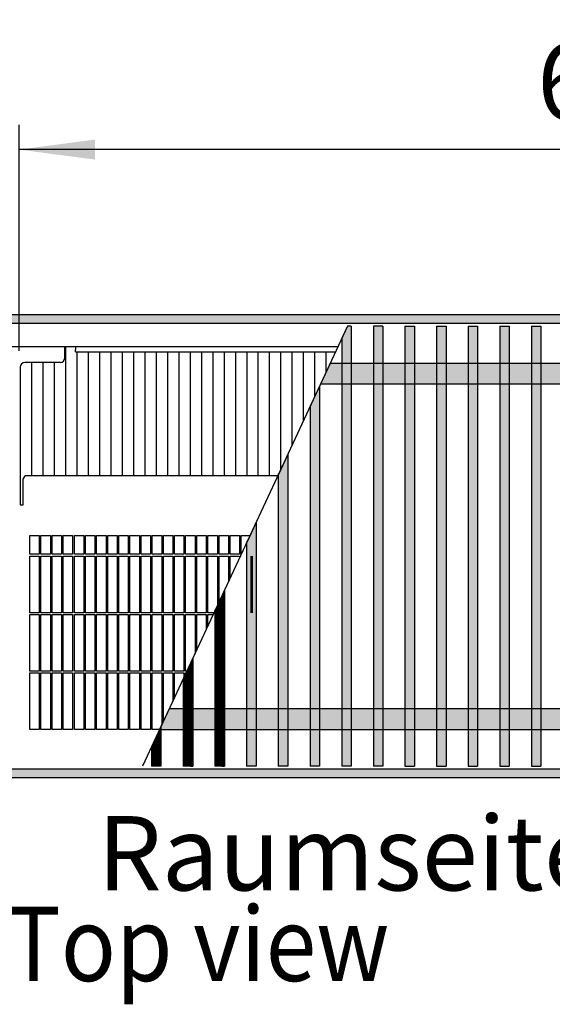
# Model space of a CAD drawing. Units: millimetres. Extents: x 634 to 8646, y 10115 to 15332.
# Drawn here: x 6481 to 6764, y 12563 to 13085 of the extents above; entities that cross this region are included whole.
import ezdxf

# ---------------------------------------------------------------- set-up
doc = ezdxf.new("R2010")
doc.units = ezdxf.units.MM
doc.layers.add('1', color=7, linetype='Continuous')
doc.styles.add('CONVERTER_18', font='txt.shx', dxfattribs={"width": 0.9})
doc.dimstyles.new('ME10_DIM_32', dxfattribs={"dimtxt": 40.25, "dimasz": 40.25, "dimexe": 13.125, "dimexo": 8.75, "dimgap": 15.75, "dimtad": 1, "dimdec": 0, "dimdsep": 46, "dimtxsty": 'CONVERTER_18', "dimsah": 1, "dimcen": 0.09, "dimclrd": 6, "dimclre": 6, "dimclrt": 3, "dimadec": 0, "dimazin": 0, "dimtfac": 1, "dimtdec": 4, "dimtix": 1, "dimtmove": 0, "dimatfit": 3, "dimfxl": 1, "dimtolj": 1, "dimtzin": 0, "dimarcsym": 0})
pattern_1 = [(45, (0, 0), (-0.007071067812, 0.007071067812), [])]

# ---------------------------------------------------------------- blocks, each defined once
blk = doc.blocks.new('*D29')
at = {"layer": '1', "color": 6, "linetype": 'Continuous'}
for p, q in [((6481.15, 12909.51), (6481.15, 13029.13)), ((7141.15, 12909.51), (7141.15, 13029.13)), ((7141.15, 13016.01), (6481.15, 13016.01))]:
    blk.add_line(p, q, dxfattribs=at)
at = {"layer": '1', "color": 6}
for points in [[(6521.4, 13021.31), (6521.4, 13010.71), (6481.15, 13016.01)], [(7100.9, 13010.71), (7100.9, 13021.31), (7141.15, 13016.01)]]:
    blk.add_solid(points, dxfattribs=at)
at = {"layer": '1', "color": 3, "insert": (6755.71, 13031.96), "char_height": 40.25, "attachment_point": 7, "rotation": 0.0001, "line_spacing_factor": 0.454545, "style": 'CONVERTER_18'}
blk.add_mtext('\\C3;660\\C3;*', dxfattribs=at)

msp = doc.modelspace()

# ---------------------------------------------------------------- hatches: boundary and pattern name
at = {"layer": '1', "linetype": 'Continuous'}
h = msp.add_hatch(dxfattribs=at)
h.set_pattern_fill('_USER', color=6, scale=0.01, angle=45, pattern_type=0)
h.set_pattern_definition(pattern_1)
h.paths.add_polyline_path([(6179.596, 12928.506), (6179.596, 12928.306), (6179.596, 12924.106), (6179.596, 12923.906), (7379.596, 12923.906), (7379.596, 12928.306), (7379.596, 12928.506)])
h = msp.add_hatch(dxfattribs=at)
h.set_pattern_fill('_USER', color=6, scale=0.01, angle=45, pattern_type=0)
h.set_pattern_definition(pattern_1)
h.paths.add_polyline_path([(6655.286, 12922.506), (6652.472, 12916.47), (6652.172, 12915.827), (6652.172, 12689.506), (6652.472, 12689.506), (6656.872, 12689.506), (6657.172, 12689.506), (6657.172, 12922.506), (6656.872, 12922.506)])
h = msp.add_hatch(dxfattribs=at)
h.set_pattern_fill('_USER', color=6, scale=0.01, angle=45, pattern_type=0)
h.set_pattern_definition(pattern_1)
h.paths.add_polyline_path([(6669.238, 12922.506), (6668.939, 12922.506), (6668.939, 12689.506), (6669.238, 12689.506), (6673.63, 12689.506), (6673.929, 12689.506), (6673.929, 12922.506), (6673.63, 12922.506)])
h = msp.add_hatch(dxfattribs=at)
h.set_pattern_fill('_USER', color=6, scale=0.01, angle=45, pattern_type=0)
h.set_pattern_definition(pattern_1)
h.paths.add_polyline_path([(6690.397, 12922.506), (6690.696, 12922.506), (6690.696, 12689.506), (6690.397, 12689.506), (6686.005, 12689.506), (6685.706, 12689.506), (6685.706, 12922.506), (6686.005, 12922.506)])
h = msp.add_hatch(dxfattribs=at)
h.set_pattern_fill('_USER', color=6, scale=0.01, angle=45, pattern_type=0)
h.set_pattern_definition(pattern_1)
h.paths.add_polyline_path([(6707.164, 12922.506), (6707.464, 12922.506), (6707.464, 12689.506), (6707.164, 12689.506), (6702.773, 12689.506), (6702.473, 12689.506), (6702.473, 12922.506), (6702.773, 12922.506)])
h = msp.add_hatch(dxfattribs=at)
h.set_pattern_fill('_USER', color=6, scale=0.01, angle=45, pattern_type=0)
h.set_pattern_definition(pattern_1)
h.paths.add_polyline_path([(6723.931, 12922.506), (6724.231, 12922.506), (6724.231, 12689.506), (6723.931, 12689.506), (6719.54, 12689.506), (6719.24, 12689.506), (6719.24, 12922.506), (6719.54, 12922.506)])
h = msp.add_hatch(dxfattribs=at)
h.set_pattern_fill('_USER', color=6, scale=0.01, angle=45, pattern_type=0)
h.set_pattern_definition(pattern_1)
h.paths.add_polyline_path([(6740.699, 12922.506), (6740.998, 12922.506), (6740.998, 12689.506), (6740.699, 12689.506), (6736.307, 12689.506), (6736.008, 12689.506), (6736.008, 12922.506), (6736.307, 12922.506)])
h = msp.add_hatch(dxfattribs=at)
h.set_pattern_fill('_USER', color=6, scale=0.01, angle=45, pattern_type=0)
h.set_pattern_definition(pattern_1)
h.paths.add_polyline_path([(6757.466, 12922.506), (6757.765, 12922.506), (6757.765, 12689.506), (6757.466, 12689.506), (6753.074, 12689.506), (6752.775, 12689.506), (6752.775, 12922.506), (6753.074, 12922.506)])
h = msp.add_hatch(dxfattribs=at)
h.set_pattern_fill('_USER', color=6, scale=0.01, angle=45, pattern_type=0)
h.set_pattern_definition(pattern_1)
h.paths.add_polyline_path([(7053.05, 12903.006), (7047.924, 12892.006), (6641.068, 12892.006), (6646.193, 12903.006)])
h = msp.add_hatch(dxfattribs=at)
h.set_pattern_fill('_USER', color=6, scale=0.01, angle=45, pattern_type=0)
h.set_pattern_definition(pattern_1)
h.paths.add_polyline_path([(6640.072, 12889.878), (6640.372, 12890.522), (6640.372, 12689.506), (6640.072, 12689.506), (6635.672, 12689.506), (6635.372, 12689.506), (6635.372, 12879.799), (6635.672, 12880.443)])
h = msp.add_hatch(dxfattribs=at)
h.set_pattern_fill('_USER', color=6, scale=0.01, angle=45, pattern_type=0)
h.set_pattern_definition(pattern_1)
h.paths.add_polyline_path([(6623.272, 12853.851), (6623.572, 12854.494), (6623.572, 12689.506), (6623.272, 12689.506), (6618.872, 12689.506), (6618.572, 12689.506), (6618.572, 12843.772), (6618.872, 12844.415)])
h = msp.add_hatch(dxfattribs=at)
h.set_pattern_fill('_USER', color=6, scale=0.01, angle=45, pattern_type=0)
h.set_pattern_definition(pattern_1)
h.paths.add_polyline_path([(6606.472, 12817.823), (6606.772, 12818.466), (6606.772, 12689.506), (6606.472, 12689.506), (6602.072, 12689.506), (6601.772, 12689.506), (6601.772, 12807.744), (6602.072, 12808.387)])
h = msp.add_hatch(dxfattribs=at)
h.set_pattern_fill('_USER', color=6, scale=0.01, angle=45, pattern_type=0)
h.set_pattern_definition(pattern_1)
h.paths.add_polyline_path([(6589.672, 12781.795), (6589.972, 12782.439), (6589.972, 12689.506), (6589.672, 12689.506), (6585.272, 12689.506), (6584.972, 12689.506), (6584.972, 12771.716), (6585.272, 12772.36)])
h = msp.add_hatch(dxfattribs=at)
h.set_pattern_fill('_USER', color=6, scale=0.01, angle=45, pattern_type=0)
h.set_pattern_definition(pattern_1)
h.paths.add_polyline_path([(6572.872, 12745.768), (6573.172, 12746.411), (6573.172, 12689.506), (6572.872, 12689.506), (6568.472, 12689.506), (6568.172, 12689.506), (6568.172, 12735.688), (6568.472, 12736.332)])
h = msp.add_hatch(dxfattribs=at)
h.set_pattern_fill('_USER', color=6, scale=0.01, angle=45, pattern_type=0)
h.set_pattern_definition(pattern_1)
h.paths.add_polyline_path([(6967.716, 12720.006), (6962.594, 12709.006), (6556.372, 12709.006), (6556.372, 12710.383), (6556.531, 12710.724), (6558.294, 12714.506), (6560.859, 12720.006)])
h = msp.add_hatch(dxfattribs=at)
h.set_pattern_fill('_USER', color=6, scale=0.01, angle=45, pattern_type=0)
h.set_pattern_definition(pattern_1)
h.paths.add_polyline_path([(6556.372, 12710.383), (6556.372, 12689.506), (6556.072, 12689.506), (6551.672, 12689.506), (6551.372, 12689.506), (6551.372, 12699.661)])
h = msp.add_hatch(dxfattribs=at)
h.set_pattern_fill('_USER', color=6, scale=0.01, angle=45, pattern_type=0)
h.set_pattern_definition(pattern_1)
h.paths.add_polyline_path([(7379.596, 12688.106), (7379.596, 12683.506), (6179.596, 12683.506), (6179.596, 12683.706), (6179.596, 12687.906), (6179.596, 12688.106)])

# ---------------------------------------------------------------- linework, layer by layer
at = {"color": 6, "linetype": 'Continuous'}
for p, q in [((7379.596, 12928.506), (6179.596, 12928.506)), ((7379.596, 12923.906), (6179.596, 12923.906)), ((6505.796, 12911.506), (6505.796, 12843.354)), ((6511.796, 12908.906), (6511.796, 12843.354)), ((6517.796, 12908.906), (6517.796, 12843.354)), ((6523.796, 12908.906), (6523.796, 12843.354)), ((6529.796, 12908.906), (6529.796, 12843.354)), ((6535.796, 12908.906), (6535.796, 12843.354)), ((6541.796, 12908.906), (6541.796, 12843.354)), ((6547.796, 12908.906), (6547.796, 12843.354)), ((6553.796, 12908.906), (6553.796, 12843.354)), ((6559.796, 12908.906), (6559.796, 12843.354)), ((6565.796, 12908.906), (6565.796, 12843.354)), ((6571.796, 12908.906), (6571.796, 12843.354)), ((6577.796, 12908.906), (6577.796, 12843.354)), ((6583.796, 12908.906), (6583.796, 12843.354)), ((6589.796, 12908.906), (6589.796, 12843.354)), ((6595.796, 12908.906), (6595.796, 12843.354)), ((6601.796, 12908.906), (6601.796, 12843.354)), ((6607.796, 12908.906), (6607.796, 12843.354)), ((6613.796, 12908.906), (6613.796, 12843.354)), ((6619.796, 12908.906), (6619.796, 12846.398)), ((6625.796, 12908.906), (6625.796, 12859.265)), ((6631.796, 12908.906), (6631.796, 12872.132)), ((6637.796, 12908.906), (6637.796, 12884.999)), ((6643.796, 12908.906), (6643.796, 12897.866)), ((6487.796, 12903.217), (6487.796, 12843.354)), ((6493.796, 12903.217), (6493.796, 12843.354)), ((6499.796, 12903.256), (6499.796, 12843.354)), ((6491.846, 12811.706), (6491.846, 12801.706)), ((6492.746, 12801.706), (6492.746, 12811.706)), ((6497.746, 12811.706), (6497.746, 12801.706)), ((6498.646, 12801.706), (6498.646, 12811.706)), ((6503.646, 12811.706), (6503.646, 12801.706)), ((6504.546, 12801.706), (6504.546, 12811.706)), ((6509.546, 12811.706), (6509.546, 12801.706)), ((6510.446, 12801.706), (6510.446, 12811.706)), ((6515.446, 12811.706), (6515.446, 12801.706)), ((6516.346, 12801.706), (6516.346, 12811.706)), ((6521.346, 12811.706), (6521.346, 12801.706)), ((6522.246, 12801.706), (6522.246, 12811.706)), ((6527.246, 12811.706), (6527.246, 12801.706)), ((6528.146, 12801.706), (6528.146, 12811.706)), ((6533.146, 12811.706), (6533.146, 12801.706)), ((6534.046, 12801.706), (6534.046, 12811.706)), ((6539.046, 12811.706), (6539.046, 12801.706)), ((6539.946, 12801.706), (6539.946, 12811.706)), ((6544.946, 12811.706), (6544.946, 12801.706)), ((6545.846, 12801.706), (6545.846, 12811.706)), ((6550.846, 12811.706), (6550.846, 12801.706)), ((6551.746, 12801.706), (6551.746, 12811.706)), ((6556.746, 12811.706), (6556.746, 12801.706)), ((6557.646, 12801.706), (6557.646, 12811.706)), ((6562.646, 12811.706), (6562.646, 12801.706)), ((6563.546, 12801.706), (6563.546, 12811.706)), ((6568.546, 12811.706), (6568.546, 12801.706)), ((6569.446, 12801.706), (6569.446, 12811.706)), ((6574.446, 12811.706), (6574.446, 12801.706)), ((6575.346, 12801.706), (6575.346, 12811.706)), ((6580.346, 12811.706), (6580.346, 12801.706)), ((6581.246, 12801.706), (6581.246, 12811.706)), ((6586.246, 12811.706), (6586.246, 12801.706)), ((6587.146, 12801.706), (6587.146, 12811.706)), ((6592.146, 12811.706), (6592.146, 12801.706)), ((6593.046, 12801.706), (6593.046, 12811.706)), ((6598.046, 12811.706), (6598.046, 12801.706)), ((6598.946, 12801.685), (6598.946, 12811.706)), ((6491.846, 12801.706), (6486.846, 12801.706)), ((6486.846, 12800.806), (6491.846, 12800.806)), ((6491.846, 12800.806), (6491.846, 12770.806)), ((6497.746, 12801.706), (6492.746, 12801.706)), ((6492.746, 12800.806), (6497.746, 12800.806)), ((6492.746, 12770.806), (6492.746, 12800.806)), ((6497.746, 12800.806), (6497.746, 12770.806)), ((6503.646, 12801.706), (6498.646, 12801.706)), ((6498.646, 12800.806), (6503.646, 12800.806)), ((6498.646, 12770.806), (6498.646, 12800.806)), ((6503.646, 12800.806), (6503.646, 12770.806)), ((6509.546, 12801.706), (6504.546, 12801.706)), ((6504.546, 12770.806), (6504.546, 12800.806)), ((6504.546, 12800.806), (6509.546, 12800.806)), ((6509.546, 12800.806), (6509.546, 12770.806)), ((6515.446, 12801.706), (6510.446, 12801.706)), ((6510.446, 12770.806), (6510.446, 12800.806)), ((6510.446, 12800.806), (6515.446, 12800.806)), ((6515.446, 12800.806), (6515.446, 12770.806)), ((6521.346, 12801.706), (6516.346, 12801.706)), ((6516.346, 12770.806), (6516.346, 12800.806)), ((6516.346, 12800.806), (6521.346, 12800.806)), ((6521.346, 12800.806), (6521.346, 12770.806)), ((6527.246, 12801.706), (6522.246, 12801.706)), ((6522.246, 12770.806), (6522.246, 12800.806)), ((6522.246, 12800.806), (6527.246, 12800.806)), ((6527.246, 12800.806), (6527.246, 12770.806)), ((6533.146, 12801.706), (6528.146, 12801.706)), ((6528.146, 12770.806), (6528.146, 12800.806)), ((6528.146, 12800.806), (6533.146, 12800.806)), ((6533.146, 12800.806), (6533.146, 12770.806)), ((6539.046, 12801.706), (6534.046, 12801.706)), ((6534.046, 12770.806), (6534.046, 12800.806)), ((6534.046, 12800.806), (6539.046, 12800.806)), ((6539.046, 12800.806), (6539.046, 12770.806)), ((6544.946, 12801.706), (6539.946, 12801.706)), ((6539.946, 12770.806), (6539.946, 12800.806)), ((6539.946, 12800.806), (6544.946, 12800.806)), ((6544.946, 12800.806), (6544.946, 12770.806)), ((6550.846, 12801.706), (6545.846, 12801.706)), ((6545.846, 12770.806), (6545.846, 12800.806)), ((6545.846, 12800.806), (6550.846, 12800.806)), ((6550.846, 12800.806), (6550.846, 12770.806)), ((6556.746, 12801.706), (6551.746, 12801.706)), ((6551.746, 12800.806), (6556.746, 12800.806)), ((6551.746, 12770.806), (6551.746, 12800.806)), ((6556.746, 12800.806), (6556.746, 12770.806)), ((6562.646, 12801.706), (6557.646, 12801.706)), ((6557.646, 12770.806), (6557.646, 12800.806)), ((6557.646, 12800.806), (6562.646, 12800.806)), ((6562.646, 12800.806), (6562.646, 12770.806)), ((6568.546, 12801.706), (6563.546, 12801.706)), ((6563.546, 12800.806), (6568.546, 12800.806)), ((6563.546, 12770.806), (6563.546, 12800.806)), ((6568.546, 12800.806), (6568.546, 12770.806)), ((6574.446, 12801.706), (6569.446, 12801.706)), ((6569.446, 12770.806), (6569.446, 12800.806)), ((6569.446, 12800.806), (6574.446, 12800.806)), ((6574.446, 12800.806), (6574.446, 12770.806)), ((6580.346, 12801.706), (6575.346, 12801.706)), ((6575.346, 12770.806), (6575.346, 12800.806)), ((6575.346, 12800.806), (6580.346, 12800.806)), ((6580.346, 12800.806), (6580.346, 12770.806)), ((6586.246, 12801.706), (6581.246, 12801.706)), ((6581.246, 12770.806), (6581.246, 12800.806)), ((6581.246, 12800.806), (6586.246, 12800.806)), ((6586.246, 12800.806), (6586.246, 12774.45)), ((6592.146, 12801.706), (6587.146, 12801.706)), ((6587.146, 12776.38), (6587.146, 12800.806)), ((6587.146, 12800.806), (6592.146, 12800.806)), ((6592.146, 12800.806), (6592.146, 12787.102)), ((6598.046, 12801.706), (6593.046, 12801.706)), ((6593.046, 12789.032), (6593.046, 12800.806)), ((6593.046, 12800.806), (6598.046, 12800.806)), ((6598.046, 12800.806), (6598.046, 12799.755)), ((6603.946, 12800.806), (6603.946, 12770.806)), ((6604.846, 12770.806), (6604.846, 12800.806)), ((6491.846, 12770.806), (6486.846, 12770.806)), ((6486.846, 12769.906), (6491.846, 12769.906)), ((6491.846, 12769.906), (6491.846, 12739.906)), ((6497.746, 12770.806), (6492.746, 12770.806)), ((6492.746, 12739.906), (6492.746, 12769.906)), ((6492.746, 12769.906), (6497.746, 12769.906)), ((6497.746, 12769.906), (6497.746, 12739.906)), ((6503.646, 12770.806), (6498.646, 12770.806)), ((6498.646, 12739.906), (6498.646, 12769.906)), ((6498.646, 12769.906), (6503.646, 12769.906)), ((6503.646, 12769.906), (6503.646, 12739.906)), ((6509.546, 12770.806), (6504.546, 12770.806)), ((6504.546, 12739.906), (6504.546, 12769.906)), ((6504.546, 12769.906), (6509.546, 12769.906)), ((6509.546, 12769.906), (6509.546, 12739.906)), ((6515.446, 12770.806), (6510.446, 12770.806)), ((6510.446, 12739.906), (6510.446, 12769.906)), ((6510.446, 12769.906), (6515.446, 12769.906)), ((6515.446, 12769.906), (6515.446, 12739.906)), ((6521.346, 12770.806), (6516.346, 12770.806)), ((6516.346, 12739.906), (6516.346, 12769.906)), ((6516.346, 12769.906), (6521.346, 12769.906)), ((6521.346, 12769.906), (6521.346, 12739.906)), ((6527.246, 12770.806), (6522.246, 12770.806)), ((6522.246, 12739.906), (6522.246, 12769.906)), ((6522.246, 12769.906), (6527.246, 12769.906)), ((6527.246, 12769.906), (6527.246, 12739.906)), ((6533.146, 12770.806), (6528.146, 12770.806)), ((6528.146, 12739.906), (6528.146, 12769.906)), ((6528.146, 12769.906), (6533.146, 12769.906)), ((6533.146, 12769.906), (6533.146, 12739.906)), ((6539.046, 12770.806), (6534.046, 12770.806)), ((6534.046, 12739.906), (6534.046, 12769.906)), ((6534.046, 12769.906), (6539.046, 12769.906)), ((6539.046, 12769.906), (6539.046, 12739.906)), ((6544.946, 12770.806), (6539.946, 12770.806)), ((6539.946, 12739.906), (6539.946, 12769.906)), ((6539.946, 12769.906), (6544.946, 12769.906)), ((6544.946, 12769.906), (6544.946, 12739.906)), ((6550.846, 12770.806), (6545.846, 12770.806)), ((6545.846, 12739.906), (6545.846, 12769.906)), ((6545.846, 12769.906), (6550.846, 12769.906)), ((6550.846, 12769.906), (6550.846, 12739.906)), ((6556.746, 12770.806), (6551.746, 12770.806)), ((6551.746, 12739.906), (6551.746, 12769.906)), ((6551.746, 12769.906), (6556.746, 12769.906)), ((6556.746, 12769.906), (6556.746, 12739.906)), ((6562.646, 12770.806), (6557.646, 12770.806)), ((6557.646, 12739.906), (6557.646, 12769.906)), ((6557.646, 12769.906), (6562.646, 12769.906)), ((6562.646, 12769.906), (6562.646, 12739.906)), ((6568.546, 12770.806), (6563.546, 12770.806)), ((6563.546, 12739.906), (6563.546, 12769.906)), ((6563.546, 12769.906), (6568.546, 12769.906)), ((6568.546, 12769.906), (6568.546, 12739.906)), ((6574.446, 12770.806), (6569.446, 12770.806)), ((6569.446, 12739.906), (6569.446, 12769.906)), ((6569.446, 12769.906), (6574.446, 12769.906)), ((6574.446, 12769.906), (6574.446, 12749.144)), ((6580.346, 12770.806), (6575.346, 12770.806)), ((6575.346, 12751.074), (6575.346, 12769.906)), ((6575.346, 12769.906), (6580.346, 12769.906)), ((6580.346, 12769.906), (6580.346, 12761.797)), ((6584.547, 12770.806), (6581.246, 12770.806)), ((6581.246, 12763.727), (6581.246, 12769.906)), ((6581.246, 12769.906), (6584.128, 12769.906)), ((6491.846, 12739.906), (6486.846, 12739.906)), ((6486.846, 12739.006), (6491.846, 12739.006)), ((6491.846, 12739.006), (6491.846, 12709.006)), ((6497.746, 12739.906), (6492.746, 12739.906)), ((6492.746, 12709.006), (6492.746, 12739.006)), ((6492.746, 12739.006), (6497.746, 12739.006)), ((6497.746, 12739.006), (6497.746, 12709.006)), ((6503.646, 12739.906), (6498.646, 12739.906)), ((6498.646, 12709.006), (6498.646, 12739.006)), ((6498.646, 12739.006), (6503.646, 12739.006)), ((6503.646, 12739.006), (6503.646, 12709.006)), ((6509.546, 12739.906), (6504.546, 12739.906)), ((6504.546, 12709.006), (6504.546, 12739.006)), ((6504.546, 12739.006), (6509.546, 12739.006)), ((6509.546, 12739.006), (6509.546, 12709.006)), ((6515.446, 12739.906), (6510.446, 12739.906)), ((6510.446, 12709.006), (6510.446, 12739.006)), ((6510.446, 12739.006), (6515.446, 12739.006)), ((6515.446, 12739.006), (6515.446, 12709.006)), ((6521.346, 12739.906), (6516.346, 12739.906)), ((6516.346, 12709.006), (6516.346, 12739.006)), ((6516.346, 12739.006), (6521.346, 12739.006)), ((6521.346, 12739.006), (6521.346, 12709.006)), ((6527.246, 12739.906), (6522.246, 12739.906)), ((6522.246, 12709.006), (6522.246, 12739.006)), ((6522.246, 12739.006), (6527.246, 12739.006)), ((6527.246, 12739.006), (6527.246, 12709.006)), ((6533.146, 12739.906), (6528.146, 12739.906)), ((6528.146, 12709.006), (6528.146, 12739.006)), ((6528.146, 12739.006), (6533.146, 12739.006)), ((6533.146, 12739.006), (6533.146, 12709.006)), ((6539.046, 12739.906), (6534.046, 12739.906)), ((6534.046, 12739.006), (6539.046, 12739.006)), ((6534.046, 12709.006), (6534.046, 12739.006)), ((6539.046, 12739.006), (6539.046, 12709.006)), ((6544.946, 12739.906), (6539.946, 12739.906)), ((6539.946, 12709.006), (6539.946, 12739.006)), ((6539.946, 12739.006), (6544.946, 12739.006)), ((6544.946, 12739.006), (6544.946, 12709.006)), ((6550.846, 12739.906), (6545.846, 12739.906)), ((6545.846, 12709.006), (6545.846, 12739.006)), ((6545.846, 12739.006), (6550.846, 12739.006)), ((6550.846, 12739.006), (6550.846, 12709.006)), ((6556.746, 12739.906), (6551.746, 12739.906)), ((6551.746, 12709.006), (6551.746, 12739.006)), ((6551.746, 12739.006), (6556.746, 12739.006)), ((6556.746, 12739.006), (6556.746, 12711.187)), ((6562.646, 12739.906), (6557.646, 12739.906)), ((6557.646, 12739.006), (6562.646, 12739.006)), ((6557.646, 12713.117), (6557.646, 12739.006)), ((6562.646, 12739.006), (6562.646, 12723.839)), ((6568.546, 12739.906), (6563.546, 12739.906)), ((6563.546, 12725.769), (6563.546, 12739.006)), ((6563.546, 12739.006), (6568.546, 12739.006)), ((6568.546, 12739.006), (6568.546, 12736.492)), ((6570.138, 12739.906), (6569.446, 12739.906)), ((6569.446, 12738.422), (6569.446, 12739.006)), ((6569.446, 12739.006), (6569.719, 12739.006)), ((6179.596, 12688.106), (7379.596, 12688.106)), ((6179.596, 12683.506), (7379.596, 12683.506))]:
    msp.add_line(p, q, dxfattribs=at)
at = {"color": 250, "linetype": 'Continuous'}
for p, q in [((6655.286, 12922.506), (6652.472, 12916.47)), ((6656.872, 12922.506), (6655.286, 12922.506)), ((6657.172, 12922.506), (6656.872, 12922.506)), ((6657.172, 12922.506), (6657.172, 12689.506)), ((6669.238, 12922.506), (6668.939, 12922.506)), ((6668.939, 12922.506), (6668.939, 12689.506)), ((6673.63, 12922.506), (6669.238, 12922.506)), ((6673.929, 12922.506), (6673.63, 12922.506)), ((6673.929, 12922.506), (6673.929, 12689.506)), ((6685.706, 12922.506), (6686.005, 12922.506)), ((6685.706, 12922.506), (6685.706, 12689.506)), ((6686.005, 12922.506), (6690.397, 12922.506)), ((6690.397, 12922.506), (6690.696, 12922.506)), ((6690.696, 12922.506), (6690.696, 12689.506)), ((6702.473, 12922.506), (6702.773, 12922.506)), ((6702.473, 12922.506), (6702.473, 12689.506)), ((6702.773, 12922.506), (6707.164, 12922.506)), ((6707.164, 12922.506), (6707.464, 12922.506)), ((6707.464, 12922.506), (6707.464, 12689.506)), ((6719.24, 12922.506), (6719.54, 12922.506)), ((6719.24, 12922.506), (6719.24, 12689.506)), ((6719.54, 12922.506), (6723.931, 12922.506)), ((6723.931, 12922.506), (6724.231, 12922.506)), ((6724.231, 12922.506), (6724.231, 12689.506)), ((6736.008, 12922.506), (6736.307, 12922.506)), ((6736.008, 12922.506), (6736.008, 12689.506)), ((6736.307, 12922.506), (6740.699, 12922.506)), ((6740.699, 12922.506), (6740.998, 12922.506)), ((6740.998, 12922.506), (6740.998, 12689.506)), ((6752.775, 12922.506), (6753.074, 12922.506)), ((6752.775, 12922.506), (6752.775, 12689.506)), ((6753.074, 12922.506), (6757.466, 12922.506)), ((6757.466, 12922.506), (6757.765, 12922.506)), ((6757.765, 12922.506), (6757.765, 12689.506)), ((6652.172, 12915.827), (6652.472, 12916.47)), ((6652.172, 12915.827), (6652.172, 12689.506)), ((6641.068, 12892.006), (6646.193, 12903.006)), ((6646.193, 12903.006), (7053.05, 12903.006)), ((6640.072, 12889.878), (6635.672, 12880.443)), ((6640.072, 12889.878), (6640.372, 12890.522)), ((6640.372, 12890.522), (6640.372, 12689.506)), ((6641.068, 12892.006), (7047.924, 12892.006)), ((6635.372, 12879.799), (6635.672, 12880.443)), ((6635.372, 12879.799), (6635.372, 12689.506)), ((6623.272, 12853.851), (6618.872, 12844.415)), ((6623.272, 12853.851), (6623.572, 12854.494)), ((6623.572, 12854.494), (6623.572, 12689.506)), ((6618.572, 12843.772), (6618.872, 12844.415)), ((6618.572, 12843.772), (6618.572, 12689.506)), ((6606.472, 12817.823), (6602.072, 12808.387)), ((6606.472, 12817.823), (6606.772, 12818.466)), ((6606.772, 12818.466), (6606.772, 12689.506)), ((6601.772, 12807.744), (6602.072, 12808.387)), ((6601.772, 12807.744), (6601.772, 12689.506)), ((6589.672, 12781.795), (6585.272, 12772.36)), ((6589.672, 12781.795), (6589.972, 12782.439)), ((6589.972, 12782.439), (6589.972, 12689.506)), ((6584.972, 12771.716), (6585.272, 12772.36)), ((6584.972, 12771.716), (6584.972, 12689.506)), ((6572.872, 12745.768), (6568.472, 12736.332)), ((6572.872, 12745.768), (6573.172, 12746.411)), ((6573.172, 12746.411), (6573.172, 12689.506)), ((6568.172, 12735.688), (6568.472, 12736.332)), ((6568.172, 12735.688), (6568.172, 12689.506)), ((6558.294, 12714.506), (6560.859, 12720.006)), ((6560.859, 12720.006), (6967.716, 12720.006)), ((6556.372, 12710.383), (6551.372, 12699.661)), ((6556.372, 12710.383), (6556.531, 12710.724)), ((6556.372, 12710.383), (6556.372, 12709.006)), ((6556.372, 12710.383), (6556.372, 12689.506)), ((6556.531, 12710.724), (6558.294, 12714.506)), ((6556.372, 12709.006), (6962.594, 12709.006)), ((6551.372, 12699.661), (6551.372, 12689.506)), ((6551.672, 12689.506), (6551.372, 12689.506)), ((6556.072, 12689.506), (6551.672, 12689.506)), ((6556.372, 12689.506), (6556.072, 12689.506)), ((6568.472, 12689.506), (6568.172, 12689.506)), ((6572.872, 12689.506), (6568.472, 12689.506)), ((6573.172, 12689.506), (6572.872, 12689.506)), ((6585.272, 12689.506), (6584.972, 12689.506)), ((6589.672, 12689.506), (6585.272, 12689.506)), ((6589.972, 12689.506), (6589.672, 12689.506)), ((6602.072, 12689.506), (6601.772, 12689.506)), ((6606.472, 12689.506), (6602.072, 12689.506)), ((6606.772, 12689.506), (6606.472, 12689.506)), ((6618.872, 12689.506), (6618.572, 12689.506)), ((6623.272, 12689.506), (6618.872, 12689.506)), ((6623.572, 12689.506), (6623.272, 12689.506)), ((6635.672, 12689.506), (6635.372, 12689.506)), ((6640.072, 12689.506), (6635.672, 12689.506)), ((6640.372, 12689.506), (6640.072, 12689.506)), ((6652.472, 12689.506), (6652.172, 12689.506)), ((6656.872, 12689.506), (6652.472, 12689.506)), ((6657.172, 12689.506), (6656.872, 12689.506)), ((6669.238, 12689.506), (6668.939, 12689.506)), ((6673.63, 12689.506), (6669.238, 12689.506)), ((6673.929, 12689.506), (6673.63, 12689.506)), ((6685.706, 12689.506), (6686.005, 12689.506)), ((6686.005, 12689.506), (6690.397, 12689.506)), ((6690.397, 12689.506), (6690.696, 12689.506)), ((6702.473, 12689.506), (6702.773, 12689.506)), ((6702.773, 12689.506), (6707.164, 12689.506)), ((6707.164, 12689.506), (6707.464, 12689.506)), ((6719.24, 12689.506), (6719.54, 12689.506)), ((6719.54, 12689.506), (6723.931, 12689.506)), ((6723.931, 12689.506), (6724.231, 12689.506)), ((6736.008, 12689.506), (6736.307, 12689.506)), ((6736.307, 12689.506), (6740.699, 12689.506)), ((6740.699, 12689.506), (6740.998, 12689.506)), ((6752.775, 12689.506), (6753.074, 12689.506)), ((6753.074, 12689.506), (6757.466, 12689.506)), ((6757.466, 12689.506), (6757.765, 12689.506))]:
    msp.add_line(p, q, dxfattribs=at)
at = {"color": 1, "linetype": 'Continuous'}
for p, q in [((6650.157, 12911.506), (6315.846, 12911.506)), ((6505.446, 12908.656), (6505.446, 12911.506)), ((6505.446, 12905.756), (6505.446, 12908.656)), ((6511.046, 12911.506), (6511.046, 12910.156)), ((6511.046, 12908.906), (6511.046, 12910.156)), ((6511.046, 12908.906), (6648.944, 12908.906)), ((6650.157, 12911.506), (6574.442, 12911.506)), ((6502.946, 12903.256), (6484.296, 12903.256)), ((6481.796, 12900.756), (6481.796, 12827.908)), ((6483.296, 12841.478), (6484.396, 12843.354)), ((6483.296, 12828.335), (6483.296, 12841.478)), ((6618.377, 12843.354), (6484.396, 12843.354)), ((6481.796, 12827.908), (6483.296, 12827.908)), ((6483.296, 12828.058), (6483.296, 12828.335)), ((6483.296, 12827.908), (6483.296, 12828.058)), ((6486.846, 12801.706), (6486.846, 12811.706)), ((6486.846, 12811.706), (6491.846, 12811.706)), ((6492.746, 12811.706), (6497.746, 12811.706)), ((6498.646, 12811.706), (6503.646, 12811.706)), ((6504.546, 12811.706), (6509.546, 12811.706)), ((6510.446, 12811.706), (6515.446, 12811.706)), ((6516.346, 12811.706), (6521.346, 12811.706)), ((6522.246, 12811.706), (6527.246, 12811.706)), ((6528.146, 12811.706), (6533.146, 12811.706)), ((6534.046, 12811.706), (6539.046, 12811.706)), ((6539.946, 12811.706), (6544.946, 12811.706)), ((6545.846, 12811.706), (6550.846, 12811.706)), ((6551.746, 12811.706), (6556.746, 12811.706)), ((6557.646, 12811.706), (6562.646, 12811.706)), ((6563.546, 12811.706), (6568.546, 12811.706)), ((6569.446, 12811.706), (6574.446, 12811.706)), ((6575.346, 12811.706), (6580.346, 12811.706)), ((6581.246, 12811.706), (6586.246, 12811.706)), ((6587.146, 12811.706), (6592.146, 12811.706)), ((6593.046, 12811.706), (6598.046, 12811.706)), ((6598.946, 12811.706), (6603.619, 12811.706)), ((6486.846, 12770.806), (6486.846, 12800.806)), ((6486.846, 12739.906), (6486.846, 12769.906)), ((6486.846, 12709.006), (6486.846, 12739.006)), ((6491.846, 12709.006), (6486.846, 12709.006)), ((6497.746, 12709.006), (6492.746, 12709.006)), ((6503.646, 12709.006), (6498.646, 12709.006)), ((6509.546, 12709.006), (6504.546, 12709.006)), ((6515.446, 12709.006), (6510.446, 12709.006)), ((6521.346, 12709.006), (6516.346, 12709.006)), ((6527.246, 12709.006), (6522.246, 12709.006)), ((6533.146, 12709.006), (6528.146, 12709.006)), ((6539.046, 12709.006), (6534.046, 12709.006)), ((6544.946, 12709.006), (6539.946, 12709.006)), ((6550.846, 12709.006), (6545.846, 12709.006)), ((6555.73, 12709.006), (6551.746, 12709.006))]:
    msp.add_line(p, q, dxfattribs=at)
for centre, start, end in [((6484.296, 12900.756), 90, 180), ((6502.946, 12905.756), 270, 0)]:
    msp.add_arc(centre, 2.5, start, end, dxfattribs=at)
at = {"layer": '1', "color": 1, "linetype": 'Continuous'}
msp.add_line((6655.286, 12922.506), (6546.637, 12689.506), dxfattribs=at)

# ---------------------------------------------------------------- texts
at = {"layer": '1', "color": 3, "style": 'CONVERTER_18', "width": 0.9}
msp.add_text('Draufsicht  /  Top view', height=39.375, dxfattribs=at).set_placement((6179.596, 12575.756))
at = {"layer": '1', "color": 3, "insert": (7122.226, 12611.446), "char_height": 39.375, "attachment_point": 9, "line_spacing_factor": 0.604545, "style": 'CONVERTER_18'}
msp.add_mtext('Raumseite  /  Room side', dxfattribs=at)

# ---------------------------------------------------------------- dimensions: what is measured, and where the dimension line sits
at = {"layer": '1'}
dim = msp.add_linear_dim(base=(7141.146, 13016.006), p1=(6481.146, 12900.756), p2=(7141.146, 12900.756), text='<>*', dimstyle='ME10_DIM_32', override={"dimpost": '*'}, dxfattribs=at)
dim.commit()
dim.dimension.update_dxf_attribs({"geometry": '*D29', "text_midpoint": (6811.146, 13047.08), "text_rotation": 0.00014})

doc.saveas('drawing.dxf')
